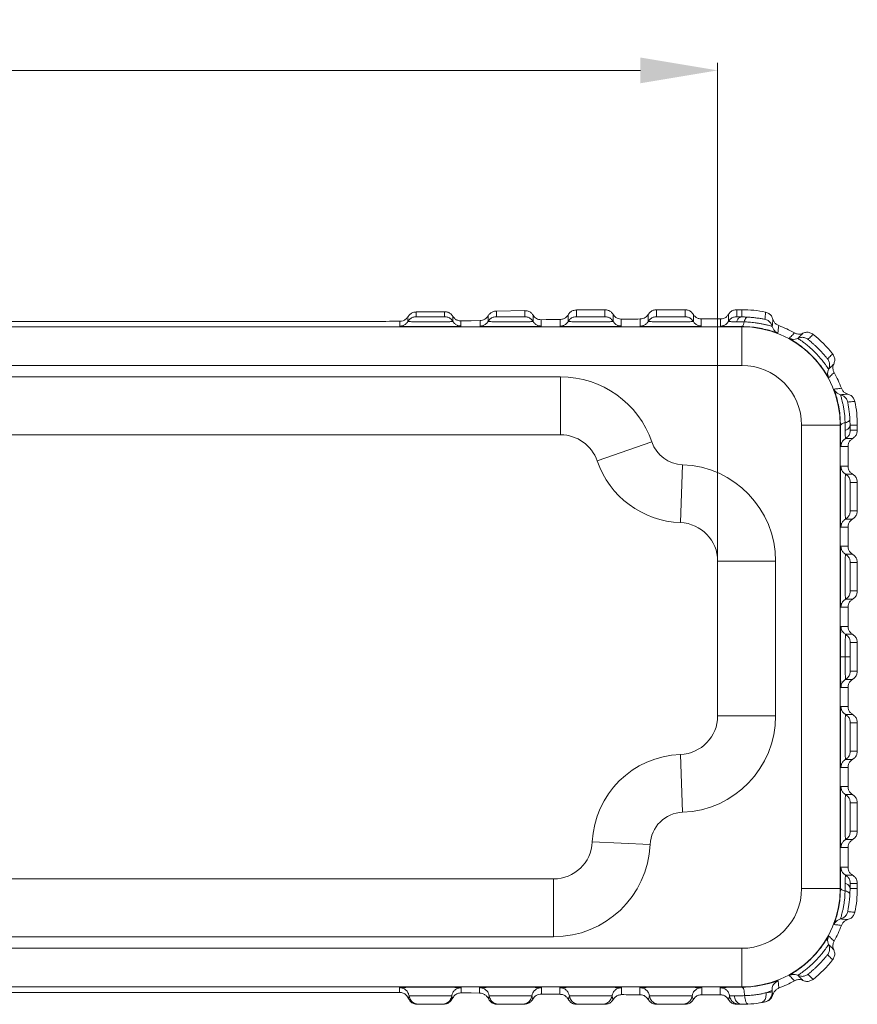
# Model space of a CAD drawing. Units: millimetres. Extents: x -935 to 97, y -148 to 564.
# Drawn here: x -227 to -183, y 366 to 417 of the extents above; entities that cross this region are included whole.
import ezdxf

# ---------------------------------------------------------------- set-up
doc = ezdxf.new("R2010")
doc.units = ezdxf.units.MM
doc.header["$LTSCALE"] = 15
doc.layers.get('0').update_dxf_attribs({"lineweight": 0})
doc.layers.get('Defpoints').update_dxf_attribs({"lineweight": 0})
doc.dimstyles.get("Standard").update_dxf_attribs({"dimtxt": 3.5, "dimasz": 0.18, "dimexe": 0.18, "dimexo": 0.0625, "dimgap": 0.09, "dimtad": 0, "dimdec": 4, "dimzin": 0, "dimdsep": 46, "dimtxsty": 'Standard', "dimcen": 0.09, "dimadec": 0, "dimazin": 0, "dimtp": 0.01, "dimtm": 0.01, "dimtfac": 0.6, "dimtdec": 4, "dimtofl": 0, "dimtmove": 0, "dimatfit": 0, "dimfxl": 1, "dimtolj": 1, "dimtzin": 0, "dimarcsym": 0})

# ---------------------------------------------------------------- blocks, each defined once
blk = doc.blocks.new('*D93')
at = {"color": 3, "ltscale": 20, "transparency": 16777216}
for p, q in [((-290.519, 386.949), (-290.519, 414.774)), ((-190.519, 386.949), (-190.519, 414.774))]:
    blk.add_line(p, q, dxfattribs=at)
at = {"color": 4, "ltscale": 20, "transparency": 16777216}
for p, q in [((-286.519, 414.378), (-250.519, 414.378)), ((-194.519, 414.378), (-230.519, 414.378))]:
    blk.add_line(p, q, dxfattribs=at)
for points in [[(-286.519, 415.044), (-286.519, 413.711), (-290.519, 414.378)], [(-194.519, 415.044), (-194.519, 413.711), (-190.519, 414.378)]]:
    blk.add_solid(points, dxfattribs=at)
at = {"layer": 'Defpoints', "color": 0, "ltscale": 20, "transparency": 16777216}
for p in [(-190.519, 414.378), (-290.519, 384.949), (-190.519, 384.949)]:
    blk.add_point(p, dxfattribs=at)
at = {"color": 6, "ltscale": 20, "transparency": 16777216, "insert": (-240.519, 414.378), "char_height": 4, "attachment_point": 5}
blk.add_mtext('\\A1;100.00', dxfattribs=at)

msp = doc.modelspace()

# ---------------------------------------------------------------- linework, layer by layer
at = {"color": 7, "linetype": 'Continuous'}
for p, q in [((-200.509, 401.932), (-201.981, 401.911)), ((-201.981, 401.911), (-201.981, 401.616)), ((-200.509, 401.616), (-200.509, 401.932)), ((-197.831, 401.966), (-197.831, 401.616)), ((-196.359, 401.616), (-196.359, 401.976)), ((-193.681, 401.981), (-193.681, 401.616)), ((-192.209, 401.981), (-193.681, 401.981)), ((-192.209, 401.616), (-192.209, 401.981)), ((-189.531, 401.981), (-189.531, 401.616)), ((-189.269, 401.981), (-189.531, 401.981)), ((-189.269, 401.981), (-189.269, 401.606)), ((-206.562, 401.617), (-206.562, 401.37)), ((-206.131, 401.865), (-206.131, 401.616)), ((-204.659, 401.616), (-204.659, 401.875)), ((-204.229, 401.37), (-204.229, 401.634)), ((-203.815, 401.403), (-203.815, 401.134)), ((-202.825, 401.416), (-203.289, 401.41)), ((-202.825, 401.134), (-202.825, 401.416)), ((-202.412, 401.658), (-202.412, 401.37)), ((-200.079, 401.37), (-200.079, 401.693)), ((-199.408, 401.466), (-199.665, 401.463)), ((-199.665, 401.463), (-199.665, 401.134)), ((-198.675, 401.134), (-198.675, 401.476)), ((-198.262, 401.716), (-198.262, 401.37)), ((-195.929, 401.37), (-195.929, 401.732)), ((-195.515, 401.497), (-195.515, 401.134)), ((-194.525, 401.134), (-194.525, 401.499)), ((-194.112, 401.735), (-194.112, 401.37)), ((-191.779, 401.37), (-191.779, 401.735)), ((-191.365, 401.499), (-191.365, 401.134)), ((-190.375, 401.499), (-191.365, 401.499)), ((-190.375, 401.135), (-190.375, 401.499)), ((-189.962, 401.735), (-189.962, 401.371)), ((-189.269, 401.097), (-291.769, 401.097)), ((-208.431, 401.377), (-272.608, 401.377)), ((-206.975, 401.134), (-206.975, 401.379)), ((-189.269, 401.108), (-189.269, 399.097)), ((-189.269, 399.097), (-291.769, 399.097)), ((-198.651, 398.499), (-282.388, 398.499)), ((-198.651, 395.499), (-198.651, 398.499)), ((-186.171, 371.999), (-186.171, 395.999)), ((-184.16, 395.999), (-186.171, 395.999)), ((-184.172, 371.999), (-184.172, 395.999)), ((-183.288, 395.999), (-183.662, 395.999)), ((-183.288, 395.737), (-183.288, 395.999)), ((-198.651, 395.499), (-282.388, 395.499)), ((-183.898, 395.307), (-183.533, 395.307)), ((-183.652, 395.737), (-183.288, 395.737)), ((-193.924, 395.129), (-196.76, 394.151)), ((-183.769, 394.893), (-184.134, 394.893)), ((-183.769, 394.893), (-183.769, 393.879)), ((-192.334, 393.95), (-192.445, 390.952)), ((-184.134, 393.879), (-183.769, 393.879)), ((-183.533, 393.466), (-183.898, 393.466)), ((-183.288, 393.035), (-183.652, 393.035)), ((-183.288, 391.563), (-183.288, 393.035)), ((-183.652, 391.563), (-183.288, 391.563)), ((-183.769, 390.719), (-184.134, 390.719)), ((-183.898, 391.132), (-183.533, 391.132)), ((-183.769, 390.719), (-183.769, 389.729)), ((-184.134, 389.729), (-183.769, 389.729)), ((-183.533, 389.316), (-183.898, 389.316)), ((-190.519, 380.944), (-190.519, 388.954)), ((-187.519, 388.954), (-190.519, 388.954)), ((-187.519, 380.944), (-187.519, 388.954)), ((-183.288, 388.885), (-183.652, 388.885)), ((-183.288, 387.413), (-183.288, 388.885)), ((-183.652, 387.413), (-183.288, 387.413)), ((-183.898, 386.982), (-183.533, 386.982)), ((-183.769, 386.569), (-184.134, 386.569)), ((-183.769, 386.569), (-183.769, 385.579)), ((-183.769, 385.579), (-184.133, 385.579)), ((-183.533, 385.166), (-183.897, 385.166)), ((-183.288, 384.735), (-183.651, 384.735)), ((-183.288, 383.263), (-183.288, 384.735)), ((-183.288, 383.263), (-183.651, 383.263)), ((-183.533, 382.832), (-183.897, 382.832)), ((-184.133, 382.419), (-183.769, 382.419)), ((-183.769, 382.419), (-183.769, 381.429)), ((-184.134, 381.429), (-183.769, 381.429)), ((-183.898, 381.016), (-183.533, 381.016)), ((-190.519, 380.944), (-187.519, 380.944)), ((-183.652, 380.585), (-183.288, 380.585)), ((-183.288, 380.585), (-183.288, 379.113)), ((-192.334, 375.948), (-192.445, 378.946)), ((-183.288, 379.113), (-183.652, 379.113)), ((-183.533, 378.682), (-183.898, 378.682)), ((-183.769, 378.269), (-184.134, 378.269)), ((-183.769, 378.269), (-183.769, 377.279)), ((-184.134, 377.279), (-183.769, 377.279)), ((-183.898, 376.866), (-183.533, 376.866)), ((-183.652, 376.435), (-183.288, 376.435)), ((-183.288, 376.435), (-183.288, 374.963)), ((-183.288, 374.963), (-183.652, 374.963)), ((-197.015, 374.41), (-194.018, 374.277)), ((-183.533, 374.532), (-183.898, 374.532)), ((-183.769, 374.119), (-184.134, 374.119)), ((-183.769, 374.119), (-183.769, 373.105)), ((-184.134, 373.105), (-183.769, 373.105)), ((-282.026, 372.499), (-199.013, 372.499)), ((-199.013, 369.499), (-199.013, 372.499)), ((-183.898, 372.692), (-183.533, 372.692)), ((-184.16, 371.999), (-186.171, 371.999)), ((-183.288, 371.999), (-183.662, 371.999)), ((-183.652, 372.261), (-183.288, 372.261)), ((-183.288, 372.261), (-183.288, 371.999)), ((-282.026, 369.499), (-199.013, 369.499)), ((-291.769, 368.901), (-189.269, 368.901)), ((-189.269, 366.89), (-189.269, 368.901)), ((-291.769, 366.901), (-189.269, 366.901)), ((-206.995, 366.619), (-206.995, 366.864)), ((-203.795, 366.864), (-203.795, 366.595)), ((-202.845, 366.582), (-202.845, 366.864)), ((-199.645, 366.864), (-199.645, 366.535)), ((-198.695, 366.522), (-198.695, 366.864)), ((-195.495, 366.864), (-195.495, 366.501)), ((-194.545, 366.499), (-194.545, 366.864)), ((-191.345, 366.864), (-191.345, 366.499)), ((-190.395, 366.499), (-190.395, 366.864)), ((-187.703, 366.712), (-187.697, 366.651)), ((-208.431, 366.621), (-272.608, 366.621)), ((-202.845, 366.582), (-203.289, 366.589)), ((-199.408, 366.532), (-199.645, 366.535)), ((-190.395, 366.499), (-191.345, 366.499)), ((-204.714, 366.001), (-206.073, 366.001)), ((-200.537, 366.001), (-201.944, 366.001)), ((-197.822, 366.001), (-196.363, 366.001)), ((-193.68, 366.001), (-192.21, 366.001)), ((-189.269, 366.001), (-189.53, 366.001))]:
    msp.add_line(p, q, dxfattribs=at)
for centre, radius, start, end in [((-189.269, 395.999), 5.982, 78.133, 90), ((-189.269, 395.999), 5.098, 0, 90), ((-189.269, 395.999), 5.5, 60.3204, 69.6796), ((-189.269, 395.999), 5.982, 38.133, 51.867), ((-189.269, 395.999), 3.098, 0, 90), ((-198.651, 393.499), 5, 19.0217, 90), ((-189.269, 395.999), 5.5, 20.3204, 29.6796), ((-189.269, 395.999), 5.982, 0, 11.867), ((-198.651, 393.499), 2, 19.0217, 90), ((-192.269, 395.699), 1.75, 199.0217, 267.8774), ((-192.269, 395.699), 4.75, 199.0217, 267.8774), ((-192.519, 388.954), 5, 0, 87.8774), ((-192.519, 388.954), 2, 0, 87.8774), ((-192.519, 380.944), 2, 272.1226, 0), ((-192.519, 380.944), 5, 272.1226, 0), ((-192.269, 374.199), 4.75, 92.1226, 177.4527), ((-192.269, 374.199), 1.75, 92.1226, 177.4527), ((-199.013, 374.499), 2, 270, 357.4527), ((-199.013, 374.499), 5, 270, 357.4527), ((-189.269, 371.999), 3.098, 270, 0), ((-189.269, 371.999), 5.098, 270, 0), ((-189.269, 371.999), 5.982, 348.133, 0), ((-189.269, 371.999), 5.5, 330.3204, 339.6796), ((-189.269, 371.999), 5.982, 308.133, 321.867), ((-189.269, 371.999), 5.5, 290.4662, 299.6796), ((-188.195, 366.607), 0.5, 281.2653, 5), ((-189.269, 371.999), 5.998, 270, 281.8308)]:
    msp.add_arc(centre, radius, start, end, dxfattribs=at)
for points in [[(-202.412, 401.658), (-202.306, 401.786), (-202.159, 401.876), (-201.981, 401.911)], [(-200.509, 401.932), (-200.333, 401.903), (-200.185, 401.818), (-200.079, 401.693)], [(-198.262, 401.716), (-198.155, 401.845), (-198.006, 401.933), (-197.831, 401.966)], [(-197.831, 401.966), (-197.353, 401.97), (-196.862, 401.973), (-196.359, 401.976)], [(-196.359, 401.976), (-196.188, 401.947), (-196.039, 401.862), (-195.929, 401.732)], [(-193.681, 401.981), (-193.851, 401.951), (-194, 401.866), (-194.112, 401.735)], [(-192.209, 401.981), (-192.04, 401.951), (-191.89, 401.866), (-191.779, 401.735)], [(-189.531, 401.981), (-189.701, 401.951), (-189.85, 401.866), (-189.962, 401.735)], [(-206.975, 401.379), (-206.813, 401.408), (-206.669, 401.491), (-206.562, 401.617)], [(-206.562, 401.617), (-206.451, 401.747), (-206.302, 401.834), (-206.131, 401.865)], [(-206.131, 401.616), (-206.301, 401.587), (-206.45, 401.501), (-206.562, 401.37)], [(-204.659, 401.875), (-205.136, 401.871), (-205.627, 401.868), (-206.131, 401.865)], [(-206.131, 401.616), (-206.112, 401.613), (-206.084, 401.612), (-206.041, 401.61), (-205.977, 401.608), (-205.887, 401.607), (-205.764, 401.605), (-205.606, 401.604), (-205.425, 401.603), (-205.239, 401.604), (-205.069, 401.605), (-204.932, 401.606), (-204.83, 401.608), (-204.758, 401.61), (-204.71, 401.612), (-204.68, 401.613), (-204.659, 401.616)], [(-204.659, 401.875), (-204.484, 401.845), (-204.335, 401.759), (-204.229, 401.634)], [(-204.659, 401.616), (-204.49, 401.587), (-204.34, 401.501), (-204.229, 401.37)], [(-204.229, 401.634), (-204.124, 401.511), (-203.982, 401.43), (-203.815, 401.403)], [(-203.815, 401.403), (-203.549, 401.406), (-203.289, 401.41)], [(-202.825, 401.416), (-202.697, 401.436), (-202.581, 401.487), (-202.485, 401.563), (-202.412, 401.658)], [(-201.981, 401.616), (-202.151, 401.587), (-202.3, 401.501), (-202.412, 401.37)], [(-201.981, 401.616), (-201.962, 401.613), (-201.934, 401.612), (-201.891, 401.61), (-201.827, 401.608), (-201.737, 401.607), (-201.613, 401.605), (-201.456, 401.604), (-201.274, 401.603), (-201.088, 401.604), (-200.918, 401.605), (-200.781, 401.606), (-200.679, 401.608), (-200.608, 401.61), (-200.56, 401.612), (-200.53, 401.613), (-200.509, 401.616)], [(-200.509, 401.616), (-200.34, 401.587), (-200.19, 401.501), (-200.079, 401.37)], [(-200.079, 401.693), (-200.005, 401.599), (-199.909, 401.526), (-199.793, 401.478), (-199.665, 401.463)], [(-199.408, 401.466), (-199.048, 401.471), (-198.675, 401.476)], [(-198.675, 401.476), (-198.509, 401.508), (-198.366, 401.592), (-198.262, 401.716)], [(-197.831, 401.616), (-198.001, 401.587), (-198.15, 401.501), (-198.262, 401.37)], [(-197.831, 401.616), (-197.812, 401.613), (-197.784, 401.612), (-197.741, 401.61), (-197.677, 401.608), (-197.587, 401.607), (-197.464, 401.605), (-197.306, 401.604), (-197.125, 401.603), (-196.939, 401.604), (-196.769, 401.605), (-196.632, 401.606), (-196.53, 401.608), (-196.458, 401.61), (-196.41, 401.612), (-196.38, 401.613), (-196.359, 401.616)], [(-196.359, 401.616), (-196.19, 401.587), (-196.04, 401.501), (-195.929, 401.37)], [(-195.929, 401.732), (-195.821, 401.607), (-195.678, 401.525), (-195.515, 401.497)], [(-195.515, 401.497), (-195.023, 401.498), (-194.525, 401.499)], [(-194.525, 401.499), (-194.39, 401.519), (-194.265, 401.576)], [(-194.265, 401.576), (-194.18, 401.646), (-194.112, 401.735)], [(-193.681, 401.616), (-193.851, 401.587), (-194, 401.501), (-194.112, 401.37)], [(-193.681, 401.616), (-193.662, 401.613), (-193.634, 401.612), (-193.591, 401.61), (-193.527, 401.608), (-193.437, 401.607), (-193.314, 401.605), (-193.156, 401.604), (-192.975, 401.603), (-192.789, 401.604), (-192.619, 401.605), (-192.482, 401.606), (-192.38, 401.608), (-192.308, 401.61), (-192.26, 401.612), (-192.23, 401.613), (-192.209, 401.616)], [(-192.209, 401.616), (-192.04, 401.587), (-191.89, 401.501), (-191.779, 401.37)], [(-191.365, 401.499), (-191.528, 401.528), (-191.671, 401.609), (-191.779, 401.735)], [(-190.375, 401.499), (-190.213, 401.528), (-190.069, 401.609), (-189.962, 401.735)], [(-189.531, 401.616), (-189.701, 401.587), (-189.85, 401.501), (-189.962, 401.371)], [(-189.269, 401.606), (-189.379, 401.575), (-189.476, 401.487), (-189.548, 401.355)], [(-189.531, 401.616), (-189.511, 401.613), (-189.479, 401.612), (-189.428, 401.61), (-189.358, 401.608), (-189.269, 401.606)], [(-189.269, 401.606), (-189.197, 401.605), (-189.126, 401.603), (-189.057, 401.6), (-188.99, 401.597)], [(-188.99, 401.597), (-189.048, 401.567), (-189.101, 401.48), (-189.145, 401.348)], [(-188.99, 401.597), (-188.916, 401.592), (-188.834, 401.586), (-188.744, 401.579), (-188.645, 401.569), (-188.538, 401.556), (-188.428, 401.542), (-188.317, 401.525), (-188.215, 401.509), (-188.135, 401.495), (-188.087, 401.488), (-188.072, 401.487)], [(-188.072, 401.487), (-188.061, 401.609), (-188.05, 401.732), (-188.039, 401.853)], [(-188.072, 401.487), (-187.901, 401.415), (-187.769, 401.285), (-187.692, 401.116)], [(-188.039, 401.853), (-187.87, 401.783), (-187.736, 401.655), (-187.658, 401.488)], [(-187.692, 401.116), (-187.681, 401.241), (-187.669, 401.365), (-187.658, 401.488)], [(-187.658, 401.488), (-187.597, 401.348), (-187.494, 401.233), (-187.359, 401.157)], [(-208.431, 401.377), (-207.697, 401.378), (-206.975, 401.379)], [(-206.975, 401.134), (-206.813, 401.163), (-206.669, 401.245), (-206.562, 401.37)], [(-206.975, 401.134), (-206.9, 401.126), (-206.677, 401.118), (-206.327, 401.112), (-205.886, 401.108), (-205.397, 401.107), (-204.907, 401.108), (-204.465, 401.112), (-204.115, 401.118), (-203.891, 401.126), (-203.815, 401.134)], [(-206.562, 401.37), (-206.531, 401.366), (-206.487, 401.363), (-206.419, 401.361), (-206.318, 401.358), (-206.175, 401.355), (-205.98, 401.353), (-205.73, 401.351), (-205.442, 401.35), (-205.147, 401.351), (-204.878, 401.352), (-204.66, 401.355), (-204.499, 401.357), (-204.385, 401.36), (-204.309, 401.363), (-204.262, 401.366), (-204.229, 401.37)], [(-203.815, 401.134), (-203.978, 401.163), (-204.121, 401.245), (-204.229, 401.37)], [(-202.825, 401.134), (-202.663, 401.163), (-202.519, 401.245), (-202.412, 401.37)], [(-202.825, 401.134), (-202.75, 401.126), (-202.525, 401.118), (-202.175, 401.112), (-201.734, 401.108), (-201.244, 401.107), (-200.754, 401.108), (-200.313, 401.112), (-199.964, 401.118), (-199.741, 401.126), (-199.665, 401.134)], [(-202.412, 401.37), (-202.381, 401.366), (-202.337, 401.363), (-202.269, 401.361), (-202.168, 401.358), (-202.024, 401.355), (-201.829, 401.353), (-201.579, 401.351), (-201.291, 401.35), (-200.996, 401.351), (-200.727, 401.352), (-200.509, 401.355), (-200.348, 401.357), (-200.235, 401.36), (-200.159, 401.363), (-200.112, 401.366), (-200.079, 401.37)], [(-199.665, 401.134), (-199.828, 401.163), (-199.971, 401.245), (-200.079, 401.37)], [(-198.675, 401.134), (-198.513, 401.163), (-198.369, 401.245), (-198.262, 401.37)], [(-198.675, 401.134), (-198.6, 401.126), (-198.377, 401.118), (-198.027, 401.112), (-197.586, 401.108), (-197.097, 401.107), (-196.607, 401.108), (-196.165, 401.112), (-195.815, 401.118), (-195.591, 401.126), (-195.515, 401.134)], [(-198.262, 401.37), (-198.231, 401.366), (-198.187, 401.363), (-198.119, 401.361), (-198.018, 401.358), (-197.875, 401.355), (-197.68, 401.353), (-197.43, 401.351), (-197.142, 401.35), (-196.847, 401.351), (-196.578, 401.352), (-196.36, 401.355), (-196.199, 401.357), (-196.085, 401.36), (-196.009, 401.363), (-195.962, 401.366), (-195.929, 401.37)], [(-195.515, 401.134), (-195.678, 401.163), (-195.821, 401.245), (-195.929, 401.37)], [(-194.525, 401.134), (-194.363, 401.163), (-194.219, 401.245), (-194.112, 401.37)], [(-194.525, 401.134), (-194.45, 401.126), (-194.227, 401.118), (-193.877, 401.112), (-193.436, 401.108), (-192.947, 401.107), (-192.457, 401.108), (-192.015, 401.112), (-191.665, 401.118), (-191.441, 401.126), (-191.365, 401.134)], [(-194.112, 401.37), (-194.081, 401.366), (-194.037, 401.363), (-193.969, 401.361), (-193.868, 401.358), (-193.725, 401.355), (-193.53, 401.353), (-193.28, 401.351), (-192.992, 401.35), (-192.697, 401.351), (-192.428, 401.352), (-192.21, 401.355), (-192.049, 401.357), (-191.935, 401.36), (-191.859, 401.363), (-191.812, 401.366), (-191.779, 401.37)], [(-191.365, 401.134), (-191.528, 401.163), (-191.671, 401.245), (-191.779, 401.37)], [(-190.375, 401.135), (-190.212, 401.163), (-190.069, 401.245), (-189.962, 401.371)], [(-190.375, 401.135), (-190.298, 401.126), (-190.07, 401.118), (-189.713, 401.112), (-189.269, 401.108)], [(-189.962, 401.371), (-189.93, 401.366), (-189.88, 401.363), (-189.8, 401.36), (-189.688, 401.357), (-189.548, 401.355)], [(-189.548, 401.355), (-189.444, 401.353), (-189.342, 401.352), (-189.242, 401.35), (-189.145, 401.348)], [(-189.269, 401.108), (-189.22, 401.139), (-189.177, 401.222), (-189.145, 401.348)], [(-189.269, 401.108), (-188.851, 401.09), (-188.423, 401.037), (-188.023, 400.957), (-187.692, 400.869), (-187.475, 400.801), (-187.401, 400.782)], [(-189.145, 401.348), (-189.023, 401.344), (-188.887, 401.336), (-188.737, 401.323), (-188.574, 401.304), (-188.403, 401.278), (-188.229, 401.246), (-188.059, 401.209), (-187.905, 401.171), (-187.786, 401.138), (-187.714, 401.119), (-187.692, 401.116)], [(-187.401, 400.782), (-187.533, 400.86), (-187.633, 400.976), (-187.692, 401.116)], [(-187.401, 400.782), (-187.387, 400.907), (-187.373, 401.031), (-187.359, 401.157)], [(-186.546, 400.778), (-186.633, 400.687), (-186.72, 400.596), (-186.807, 400.505)], [(-186.807, 400.505), (-186.744, 400.46), (-186.555, 400.339), (-186.278, 400.145), (-185.967, 399.897), (-185.658, 399.611), (-185.372, 399.302), (-185.123, 398.991), (-184.93, 398.714), (-184.808, 398.525), (-184.763, 398.462)], [(-186.807, 400.505), (-186.662, 400.454), (-186.509, 400.451), (-186.363, 400.496)], [(-186.546, 400.778), (-186.401, 400.724), (-186.247, 400.718), (-186.101, 400.762)], [(-186.363, 400.496), (-186.275, 400.585), (-186.188, 400.674), (-186.101, 400.762)], [(-186.363, 400.496), (-186.185, 400.547), (-186, 400.528), (-185.835, 400.444)], [(-184.772, 398.905), (-184.783, 398.916), (-184.813, 398.959), (-184.871, 399.042), (-184.965, 399.173), (-185.108, 399.36), (-185.306, 399.594), (-185.54, 399.836), (-185.759, 400.036), (-185.949, 400.193), (-186.116, 400.319), (-186.252, 400.415), (-186.339, 400.476), (-186.363, 400.496)], [(-186.101, 400.762), (-185.923, 400.81), (-185.739, 400.79), (-185.576, 400.704)], [(-185.835, 400.444), (-185.748, 400.531), (-185.662, 400.618), (-185.576, 400.704)], [(-184.824, 399.433), (-184.832, 399.44), (-184.855, 399.466), (-184.899, 399.516), (-184.968, 399.597), (-185.068, 399.71), (-185.197, 399.85), (-185.339, 399.994), (-185.469, 400.119), (-185.583, 400.223), (-185.685, 400.312), (-185.768, 400.384), (-185.821, 400.429), (-185.835, 400.444)], [(-184.564, 399.693), (-184.651, 399.607), (-184.737, 399.52), (-184.824, 399.433)], [(-184.772, 398.905), (-184.722, 399.084), (-184.74, 399.268), (-184.824, 399.433)], [(-184.564, 399.693), (-184.479, 399.529), (-184.459, 399.345), (-184.507, 399.168)], [(-184.763, 398.462), (-184.814, 398.606), (-184.817, 398.759), (-184.772, 398.905)], [(-184.507, 399.168), (-184.595, 399.081), (-184.683, 398.993), (-184.772, 398.905)], [(-184.507, 399.168), (-184.55, 399.021), (-184.545, 398.868), (-184.491, 398.722)], [(-184.763, 398.462), (-184.673, 398.548), (-184.582, 398.635), (-184.491, 398.722)], [(-184.112, 397.909), (-184.237, 397.895), (-184.362, 397.882), (-184.486, 397.868)], [(-184.486, 397.868), (-184.467, 397.794), (-184.4, 397.578), (-184.311, 397.247), (-184.231, 396.847), (-184.179, 396.418), (-184.16, 395.999)], [(-184.486, 397.868), (-184.409, 397.736), (-184.293, 397.636), (-184.152, 397.576)], [(-184.112, 397.909), (-184.035, 397.774), (-183.921, 397.672), (-183.781, 397.611)], [(-183.781, 397.611), (-183.904, 397.599), (-184.028, 397.588), (-184.152, 397.576)], [(-184.152, 397.576), (-184.147, 397.546), (-184.135, 397.499), (-184.114, 397.423), (-184.085, 397.311), (-184.048, 397.16), (-184.009, 396.969), (-183.975, 396.768), (-183.95, 396.579), (-183.934, 396.408), (-183.925, 396.257), (-183.921, 396.124)], [(-183.782, 397.197), (-183.854, 397.367), (-183.983, 397.5), (-184.152, 397.576)], [(-183.781, 397.611), (-183.613, 397.533), (-183.485, 397.399), (-183.415, 397.229)], [(-183.415, 397.229), (-183.537, 397.218), (-183.659, 397.208), (-183.782, 397.197)], [(-183.782, 397.197), (-183.78, 397.177), (-183.775, 397.145), (-183.767, 397.094), (-183.754, 397.019), (-183.738, 396.919), (-183.721, 396.795), (-183.705, 396.669), (-183.693, 396.553), (-183.683, 396.45), (-183.677, 396.359), (-183.672, 396.279)], [(-184.16, 395.999), (-184.094, 396.071), (-183.921, 396.124)], [(-184.16, 395.999), (-184.157, 395.556), (-184.15, 395.2), (-184.143, 394.971), (-184.134, 394.893)], [(-183.672, 396.279), (-183.702, 396.221), (-183.788, 396.167), (-183.921, 396.124)], [(-183.921, 396.124), (-183.919, 396.028), (-183.917, 395.928), (-183.915, 395.825), (-183.914, 395.72)], [(-183.662, 395.999), (-183.694, 395.889), (-183.781, 395.792), (-183.914, 395.72)], [(-183.672, 396.279), (-183.668, 396.212), (-183.666, 396.143), (-183.663, 396.072), (-183.662, 395.999)], [(-183.662, 395.999), (-183.661, 395.915), (-183.659, 395.846), (-183.657, 395.794), (-183.655, 395.76), (-183.652, 395.737)], [(-184.134, 394.893), (-184.106, 395.056), (-184.024, 395.199), (-183.898, 395.307)], [(-183.914, 395.72), (-183.911, 395.588), (-183.909, 395.478), (-183.906, 395.396), (-183.903, 395.343), (-183.898, 395.307)], [(-183.652, 395.737), (-183.682, 395.568), (-183.767, 395.418), (-183.898, 395.307)], [(-183.769, 394.893), (-183.741, 395.056), (-183.659, 395.199), (-183.533, 395.307)], [(-183.288, 395.737), (-183.317, 395.568), (-183.402, 395.418), (-183.533, 395.307)], [(-184.134, 393.879), (-184.143, 393.804), (-184.15, 393.58), (-184.156, 393.231), (-184.16, 392.79), (-184.162, 392.3), (-184.16, 391.811), (-184.156, 391.369), (-184.15, 391.019), (-184.143, 390.795), (-184.134, 390.719)], [(-184.134, 393.879), (-184.106, 393.716), (-184.024, 393.573), (-183.898, 393.466)], [(-183.769, 393.879), (-183.741, 393.716), (-183.659, 393.573), (-183.533, 393.466)], [(-183.898, 393.466), (-183.903, 393.435), (-183.905, 393.391), (-183.908, 393.323), (-183.911, 393.222), (-183.913, 393.079), (-183.916, 392.884), (-183.918, 392.634), (-183.918, 392.346), (-183.918, 392.051), (-183.916, 391.782), (-183.914, 391.564), (-183.911, 391.402), (-183.908, 391.289), (-183.906, 391.213), (-183.903, 391.166), (-183.898, 391.133)], [(-183.652, 393.035), (-183.682, 393.205), (-183.767, 393.354), (-183.898, 393.466)], [(-183.288, 393.035), (-183.317, 393.205), (-183.402, 393.354), (-183.533, 393.466)], [(-183.652, 393.035), (-183.655, 393.015), (-183.657, 392.988), (-183.658, 392.945), (-183.66, 392.881), (-183.662, 392.791), (-183.663, 392.668), (-183.665, 392.51), (-183.665, 392.329), (-183.665, 392.143), (-183.664, 391.973), (-183.662, 391.835), (-183.661, 391.734), (-183.659, 391.662), (-183.657, 391.614), (-183.655, 391.584), (-183.652, 391.563)], [(-183.652, 391.563), (-183.682, 391.394), (-183.767, 391.244), (-183.898, 391.132)], [(-183.288, 391.563), (-183.317, 391.394), (-183.402, 391.244), (-183.533, 391.132)], [(-184.134, 390.719), (-184.106, 390.882), (-184.024, 391.025), (-183.898, 391.132)], [(-183.769, 390.719), (-183.741, 390.882), (-183.659, 391.025), (-183.533, 391.132)], [(-184.134, 389.729), (-184.143, 389.654), (-184.15, 389.43), (-184.156, 389.081), (-184.16, 388.64), (-184.162, 388.15), (-184.16, 387.661), (-184.156, 387.219), (-184.15, 386.869), (-184.143, 386.645), (-184.134, 386.569)], [(-184.134, 389.729), (-184.106, 389.566), (-184.024, 389.423), (-183.898, 389.316)], [(-183.769, 389.729), (-183.741, 389.566), (-183.659, 389.423), (-183.533, 389.316)], [(-183.898, 389.316), (-183.903, 389.285), (-183.905, 389.241), (-183.908, 389.173), (-183.911, 389.072), (-183.913, 388.929), (-183.916, 388.734), (-183.918, 388.484), (-183.918, 388.196), (-183.918, 387.901), (-183.916, 387.632), (-183.914, 387.414), (-183.911, 387.252), (-183.908, 387.139), (-183.906, 387.063), (-183.903, 387.016), (-183.898, 386.983)], [(-183.652, 388.885), (-183.682, 389.055), (-183.767, 389.204), (-183.898, 389.316)], [(-183.288, 388.885), (-183.317, 389.055), (-183.402, 389.204), (-183.533, 389.316)], [(-183.652, 388.885), (-183.655, 388.865), (-183.657, 388.838), (-183.658, 388.795), (-183.66, 388.731), (-183.662, 388.641), (-183.663, 388.518), (-183.665, 388.36), (-183.665, 388.179), (-183.665, 387.993), (-183.664, 387.823), (-183.662, 387.685), (-183.661, 387.584), (-183.659, 387.512), (-183.657, 387.464), (-183.655, 387.434), (-183.652, 387.413)], [(-183.652, 387.413), (-183.682, 387.244), (-183.767, 387.094), (-183.898, 386.982)], [(-183.288, 387.413), (-183.317, 387.244), (-183.402, 387.094), (-183.533, 386.982)], [(-184.134, 386.569), (-184.106, 386.732), (-184.024, 386.875), (-183.898, 386.982)], [(-183.769, 386.569), (-183.741, 386.732), (-183.659, 386.875), (-183.533, 386.982)], [(-184.162, 383.999), (-184.16, 384.49), (-184.156, 384.933), (-184.149, 385.282), (-184.141, 385.504), (-184.133, 385.579)], [(-183.897, 385.166), (-184.022, 385.273), (-184.104, 385.416), (-184.133, 385.579)], [(-183.533, 385.166), (-183.659, 385.273), (-183.741, 385.416), (-183.769, 385.579)], [(-183.897, 385.166), (-183.901, 385.143), (-183.905, 385.063), (-183.91, 384.919), (-183.913, 384.718), (-183.916, 384.479), (-183.918, 384.23), (-183.919, 383.999)], [(-183.651, 384.735), (-183.68, 384.905), (-183.766, 385.054), (-183.897, 385.166)], [(-183.288, 384.735), (-183.317, 384.905), (-183.402, 385.054), (-183.533, 385.166)], [(-183.651, 384.735), (-183.653, 384.721), (-183.656, 384.672), (-183.659, 384.583), (-183.662, 384.459), (-183.663, 384.309), (-183.665, 384.15), (-183.665, 383.999)], [(-184.162, 383.999), (-184.16, 383.508), (-184.156, 383.065), (-184.149, 382.717), (-184.141, 382.494), (-184.133, 382.419)], [(-184.162, 383.999), (-184.129, 383.999), (-184.045, 383.999), (-183.919, 383.999)], [(-183.897, 382.832), (-183.901, 382.856), (-183.905, 382.936), (-183.91, 383.08), (-183.913, 383.281), (-183.916, 383.519), (-183.918, 383.768), (-183.919, 383.999)], [(-183.919, 383.999), (-183.786, 383.999), (-183.698, 383.999), (-183.665, 383.999)], [(-183.651, 383.263), (-183.653, 383.277), (-183.656, 383.326), (-183.659, 383.415), (-183.662, 383.54), (-183.663, 383.689), (-183.665, 383.848), (-183.665, 383.999)], [(-183.651, 383.263), (-183.68, 383.094), (-183.766, 382.944), (-183.897, 382.832)], [(-183.288, 383.263), (-183.317, 383.094), (-183.402, 382.944), (-183.533, 382.832)], [(-183.897, 382.832), (-184.022, 382.725), (-184.104, 382.582), (-184.133, 382.419)], [(-183.533, 382.832), (-183.659, 382.725), (-183.741, 382.582), (-183.769, 382.419)], [(-184.134, 378.269), (-184.143, 378.344), (-184.15, 378.568), (-184.156, 378.917), (-184.16, 379.358), (-184.162, 379.848), (-184.16, 380.337), (-184.156, 380.779), (-184.15, 381.129), (-184.143, 381.353), (-184.134, 381.429)], [(-184.134, 381.429), (-184.106, 381.266), (-184.024, 381.123), (-183.898, 381.016)], [(-183.898, 378.682), (-183.903, 378.714), (-183.905, 378.757), (-183.908, 378.825), (-183.911, 378.926), (-183.913, 379.07), (-183.916, 379.265), (-183.918, 379.514), (-183.918, 379.802), (-183.918, 380.097), (-183.916, 380.366), (-183.914, 380.584), (-183.911, 380.746), (-183.908, 380.859), (-183.906, 380.935), (-183.903, 380.983), (-183.898, 381.016)], [(-183.652, 380.585), (-183.682, 380.755), (-183.767, 380.904), (-183.898, 381.016)], [(-183.769, 381.429), (-183.741, 381.266), (-183.659, 381.123), (-183.533, 381.016)], [(-183.288, 380.585), (-183.317, 380.755), (-183.402, 380.904), (-183.533, 381.016)], [(-183.652, 379.113), (-183.655, 379.133), (-183.657, 379.16), (-183.658, 379.203), (-183.66, 379.267), (-183.662, 379.357), (-183.663, 379.481), (-183.665, 379.638), (-183.665, 379.819), (-183.665, 380.006), (-183.664, 380.175), (-183.662, 380.313), (-183.661, 380.415), (-183.659, 380.486), (-183.657, 380.534), (-183.655, 380.564), (-183.652, 380.585)], [(-183.652, 379.113), (-183.682, 378.944), (-183.767, 378.794), (-183.898, 378.682)], [(-183.288, 379.113), (-183.317, 378.944), (-183.402, 378.794), (-183.533, 378.682)], [(-184.134, 378.269), (-184.106, 378.432), (-184.024, 378.575), (-183.898, 378.682)], [(-183.769, 378.269), (-183.741, 378.432), (-183.659, 378.575), (-183.533, 378.682)], [(-184.134, 374.119), (-184.143, 374.194), (-184.15, 374.418), (-184.156, 374.767), (-184.16, 375.208), (-184.162, 375.698), (-184.16, 376.187), (-184.156, 376.629), (-184.15, 376.979), (-184.143, 377.203), (-184.134, 377.279)], [(-184.134, 377.279), (-184.106, 377.116), (-184.024, 376.973), (-183.898, 376.866)], [(-183.769, 377.279), (-183.741, 377.116), (-183.659, 376.973), (-183.533, 376.866)], [(-183.898, 374.532), (-183.903, 374.564), (-183.905, 374.607), (-183.908, 374.675), (-183.911, 374.776), (-183.913, 374.92), (-183.916, 375.115), (-183.918, 375.364), (-183.918, 375.652), (-183.918, 375.947), (-183.916, 376.216), (-183.914, 376.434), (-183.911, 376.596), (-183.908, 376.709), (-183.906, 376.785), (-183.903, 376.833), (-183.898, 376.866)], [(-183.652, 376.435), (-183.682, 376.605), (-183.767, 376.754), (-183.898, 376.866)], [(-183.652, 374.963), (-183.655, 374.983), (-183.657, 375.01), (-183.658, 375.053), (-183.66, 375.117), (-183.662, 375.207), (-183.663, 375.331), (-183.665, 375.488), (-183.665, 375.669), (-183.665, 375.856), (-183.664, 376.025), (-183.662, 376.163), (-183.661, 376.265), (-183.659, 376.336), (-183.657, 376.384), (-183.655, 376.414), (-183.652, 376.435)], [(-183.288, 376.435), (-183.317, 376.605), (-183.402, 376.754), (-183.533, 376.866)], [(-183.652, 374.963), (-183.682, 374.794), (-183.767, 374.644), (-183.898, 374.532)], [(-183.288, 374.963), (-183.317, 374.794), (-183.402, 374.644), (-183.533, 374.532)], [(-184.134, 374.119), (-184.106, 374.282), (-184.024, 374.425), (-183.898, 374.532)], [(-183.769, 374.119), (-183.741, 374.282), (-183.659, 374.425), (-183.533, 374.532)], [(-184.16, 371.999), (-184.157, 372.442), (-184.15, 372.799), (-184.143, 373.027), (-184.134, 373.105)], [(-184.134, 373.105), (-184.106, 372.942), (-184.024, 372.799), (-183.898, 372.692)], [(-183.769, 373.105), (-183.741, 372.942), (-183.659, 372.799), (-183.533, 372.692)], [(-183.914, 372.278), (-183.911, 372.411), (-183.909, 372.52), (-183.906, 372.602), (-183.903, 372.656), (-183.898, 372.692)], [(-183.652, 372.261), (-183.682, 372.43), (-183.767, 372.58), (-183.898, 372.692)], [(-183.288, 372.261), (-183.317, 372.43), (-183.402, 372.58), (-183.533, 372.692)], [(-184.486, 370.13), (-184.467, 370.204), (-184.4, 370.42), (-184.311, 370.751), (-184.231, 371.151), (-184.179, 371.58), (-184.16, 371.999)], [(-184.16, 371.999), (-184.094, 371.928), (-183.921, 371.874)], [(-184.152, 370.422), (-184.147, 370.452), (-184.135, 370.499), (-184.114, 370.575), (-184.085, 370.687), (-184.048, 370.838), (-184.009, 371.029), (-183.975, 371.23), (-183.95, 371.42), (-183.934, 371.59), (-183.925, 371.742), (-183.921, 371.874)], [(-183.921, 371.874), (-183.919, 371.97), (-183.917, 372.07), (-183.915, 372.173), (-183.914, 372.278)], [(-183.672, 371.719), (-183.702, 371.777), (-183.788, 371.831), (-183.921, 371.874)], [(-183.662, 371.999), (-183.694, 372.109), (-183.781, 372.206), (-183.914, 372.278)], [(-183.672, 371.719), (-183.668, 371.786), (-183.666, 371.855), (-183.663, 371.926), (-183.662, 371.999)], [(-183.662, 371.999), (-183.661, 372.083), (-183.659, 372.152), (-183.657, 372.204), (-183.655, 372.238), (-183.652, 372.261)], [(-183.782, 370.801), (-183.78, 370.822), (-183.775, 370.853), (-183.767, 370.904), (-183.754, 370.979), (-183.738, 371.079), (-183.721, 371.203), (-183.705, 371.329), (-183.693, 371.445), (-183.683, 371.548), (-183.677, 371.639), (-183.672, 371.719)], [(-183.782, 370.801), (-183.854, 370.631), (-183.983, 370.498), (-184.152, 370.422)], [(-183.415, 370.769), (-183.537, 370.78), (-183.659, 370.791), (-183.782, 370.801)], [(-184.486, 370.13), (-184.409, 370.262), (-184.293, 370.363), (-184.152, 370.422)], [(-183.781, 370.387), (-183.904, 370.399), (-184.028, 370.41), (-184.152, 370.422)], [(-184.112, 370.089), (-184.035, 370.224), (-183.921, 370.326), (-183.781, 370.387)], [(-183.781, 370.387), (-183.613, 370.466), (-183.485, 370.599), (-183.415, 370.769)], [(-184.112, 370.089), (-184.237, 370.103), (-184.362, 370.116), (-184.486, 370.13)], [(-186.807, 367.493), (-186.744, 367.538), (-186.555, 367.66), (-186.278, 367.853), (-185.967, 368.101), (-185.658, 368.387), (-185.372, 368.696), (-185.123, 369.008), (-184.93, 369.284), (-184.808, 369.474), (-184.763, 369.536)], [(-184.763, 369.536), (-184.814, 369.392), (-184.817, 369.239), (-184.772, 369.093)], [(-184.763, 369.536), (-184.673, 369.45), (-184.582, 369.363), (-184.491, 369.276)], [(-184.507, 368.83), (-184.55, 368.977), (-184.545, 369.131), (-184.491, 369.276)], [(-184.772, 369.093), (-184.783, 369.082), (-184.813, 369.039), (-184.871, 368.957), (-184.965, 368.825), (-185.108, 368.639), (-185.306, 368.405), (-185.54, 368.162), (-185.759, 367.962), (-185.949, 367.805), (-186.116, 367.679), (-186.252, 367.583), (-186.339, 367.522), (-186.363, 367.502)], [(-184.772, 369.093), (-184.722, 368.915), (-184.74, 368.73), (-184.824, 368.565)], [(-184.507, 368.83), (-184.595, 368.918), (-184.683, 369.005), (-184.772, 369.093)], [(-184.564, 368.305), (-184.479, 368.469), (-184.459, 368.653), (-184.507, 368.83)], [(-184.824, 368.565), (-184.832, 368.558), (-184.855, 368.532), (-184.899, 368.482), (-184.968, 368.401), (-185.068, 368.288), (-185.197, 368.148), (-185.339, 368.004), (-185.469, 367.879), (-185.583, 367.775), (-185.685, 367.686), (-185.768, 367.615), (-185.821, 367.569), (-185.835, 367.554)], [(-184.564, 368.305), (-184.651, 368.392), (-184.737, 368.478), (-184.824, 368.565)], [(-189.269, 366.89), (-188.9, 366.905), (-188.529, 366.945), (-188.174, 367.007), (-187.86, 367.083), (-187.608, 367.156), (-187.445, 367.207), (-187.388, 367.221)], [(-187.388, 367.221), (-187.564, 367.103), (-187.676, 366.923), (-187.703, 366.712)], [(-187.388, 367.221), (-187.374, 367.095), (-187.36, 366.97), (-187.346, 366.846)], [(-186.807, 367.493), (-186.662, 367.544), (-186.509, 367.547), (-186.363, 367.502)], [(-186.546, 367.221), (-186.633, 367.312), (-186.72, 367.402), (-186.807, 367.493)], [(-186.546, 367.221), (-186.401, 367.275), (-186.247, 367.28), (-186.101, 367.236)], [(-186.363, 367.502), (-186.185, 367.452), (-186, 367.47), (-185.835, 367.554)], [(-186.363, 367.502), (-186.275, 367.413), (-186.188, 367.324), (-186.101, 367.236)], [(-186.101, 367.236), (-185.923, 367.189), (-185.739, 367.209), (-185.576, 367.294)], [(-185.835, 367.554), (-185.748, 367.467), (-185.662, 367.38), (-185.576, 367.294)], [(-206.995, 366.864), (-206.929, 366.872), (-206.738, 366.879), (-206.44, 366.885), (-206.058, 366.889), (-205.622, 366.891), (-205.168, 366.891), (-204.733, 366.889), (-204.351, 366.885), (-204.053, 366.879), (-203.861, 366.872), (-203.795, 366.864)], [(-206.995, 366.864), (-206.82, 366.832), (-206.667, 366.741), (-206.556, 366.602), (-206.5, 366.433)], [(-203.795, 366.864), (-203.971, 366.832), (-204.124, 366.741), (-204.235, 366.602), (-204.291, 366.433)], [(-202.845, 366.864), (-202.779, 366.872), (-202.588, 366.879), (-202.29, 366.885), (-201.908, 366.889), (-201.472, 366.891), (-201.018, 366.891), (-200.583, 366.889), (-200.201, 366.885), (-199.903, 366.879), (-199.711, 366.872), (-199.645, 366.864)], [(-202.845, 366.864), (-202.67, 366.832), (-202.517, 366.741), (-202.406, 366.602), (-202.35, 366.433)], [(-199.645, 366.864), (-199.821, 366.832), (-199.974, 366.741), (-200.085, 366.602), (-200.141, 366.433)], [(-198.695, 366.864), (-198.629, 366.872), (-198.438, 366.879), (-198.14, 366.885), (-197.758, 366.889), (-197.322, 366.891), (-196.868, 366.891), (-196.433, 366.889), (-196.051, 366.885), (-195.753, 366.879), (-195.561, 366.872), (-195.495, 366.864)], [(-198.695, 366.864), (-198.52, 366.832), (-198.367, 366.741), (-198.256, 366.602), (-198.2, 366.433)], [(-195.495, 366.864), (-195.671, 366.832), (-195.824, 366.741), (-195.935, 366.602), (-195.991, 366.433)], [(-194.545, 366.864), (-194.479, 366.872), (-194.288, 366.879), (-193.99, 366.885), (-193.608, 366.889), (-193.172, 366.891), (-192.718, 366.891), (-192.283, 366.889), (-191.901, 366.885), (-191.603, 366.879), (-191.411, 366.872), (-191.345, 366.864)], [(-194.545, 366.864), (-194.37, 366.832), (-194.217, 366.741), (-194.106, 366.602), (-194.05, 366.433)], [(-191.345, 366.864), (-191.521, 366.832), (-191.674, 366.741), (-191.785, 366.602), (-191.841, 366.433)], [(-190.395, 366.864), (-190.345, 366.871), (-190.196, 366.877), (-189.955, 366.883), (-189.638, 366.887), (-189.269, 366.89)], [(-190.395, 366.864), (-190.22, 366.832), (-190.067, 366.741), (-189.956, 366.602), (-189.9, 366.432)], [(-189.269, 366.89), (-189.217, 366.856), (-189.171, 366.762), (-189.138, 366.621), (-189.121, 366.45)], [(-188.013, 366.598), (-187.847, 366.663), (-187.74, 366.705), (-187.703, 366.712), (-187.703, 366.711)], [(-187.594, 366.646), (-187.486, 366.767)], [(-187.486, 366.767), (-187.346, 366.846)], [(-206.995, 366.619), (-207.708, 366.621), (-208.431, 366.621)], [(-206.995, 366.619), (-206.804, 366.58), (-206.642, 366.472), (-206.534, 366.309)], [(-206.5, 366.433), (-206.508, 366.389), (-206.519, 366.348), (-206.534, 366.309)], [(-206.534, 366.309), (-206.427, 366.149), (-206.264, 366.04), (-206.073, 366.001)], [(-204.291, 366.433), (-204.318, 366.436), (-204.412, 366.439), (-204.592, 366.442), (-204.867, 366.445), (-205.222, 366.446), (-205.604, 366.446), (-205.949, 366.445), (-206.213, 366.442), (-206.384, 366.439), (-206.474, 366.435), (-206.5, 366.433)], [(-206.5, 366.433), (-206.413, 366.213), (-206.235, 366.057), (-206.005, 366.001)], [(-204.291, 366.433), (-204.378, 366.213), (-204.556, 366.057), (-204.786, 366.001)], [(-204.357, 366.149), (-204.253, 366.301)], [(-204.253, 366.301), (-204.269, 366.342), (-204.282, 366.386), (-204.291, 366.433)], [(-204.253, 366.301), (-204.147, 366.455)], [(-204.147, 366.455), (-203.989, 366.559), (-203.795, 366.595)], [(-203.289, 366.589), (-203.539, 366.592), (-203.795, 366.595)], [(-202.845, 366.582), (-202.7, 366.558), (-202.57, 366.496), (-202.467, 366.404), (-202.393, 366.288)], [(-202.35, 366.433), (-202.359, 366.387), (-202.372, 366.339), (-202.393, 366.288)], [(-202.393, 366.288), (-202.289, 366.142), (-202.134, 366.039), (-201.944, 366.001)], [(-200.141, 366.433), (-200.168, 366.436), (-200.262, 366.439), (-200.442, 366.442), (-200.717, 366.445), (-201.072, 366.446), (-201.454, 366.446), (-201.799, 366.445), (-202.063, 366.442), (-202.234, 366.439), (-202.324, 366.435), (-202.35, 366.433)], [(-202.35, 366.433), (-202.263, 366.213), (-202.085, 366.057), (-201.855, 366.001)], [(-200.141, 366.433), (-200.228, 366.213), (-200.406, 366.057), (-200.636, 366.001)], [(-200.196, 366.133), (-200.089, 366.271)], [(-200.089, 366.271), (-200.106, 366.307), (-200.12, 366.346), (-200.132, 366.387), (-200.141, 366.433)], [(-200.089, 366.271), (-200.014, 366.378)], [(-200.014, 366.378), (-199.912, 366.462), (-199.786, 366.517), (-199.645, 366.535)], [(-198.695, 366.522), (-199.058, 366.527), (-199.408, 366.532)], [(-198.695, 366.522), (-198.517, 366.488), (-198.366, 366.395), (-198.258, 366.259)], [(-198.258, 366.259), (-198.235, 366.306), (-198.219, 366.35), (-198.207, 366.392), (-198.2, 366.433)], [(-198.258, 366.259), (-198.152, 366.127), (-198, 366.034), (-197.822, 366.001)], [(-198.2, 366.433), (-198.182, 366.435), (-198.122, 366.438), (-198.007, 366.44), (-197.825, 366.443), (-197.57, 366.445), (-197.254, 366.446), (-196.926, 366.446), (-196.635, 366.445), (-196.402, 366.443), (-196.231, 366.441), (-196.114, 366.439), (-196.041, 366.437), (-196.003, 366.435), (-195.991, 366.433)], [(-197.705, 366.001), (-197.935, 366.057), (-198.113, 366.213), (-198.2, 366.433)], [(-196.486, 366.001), (-196.256, 366.057), (-196.078, 366.213), (-195.991, 366.433)], [(-196.363, 366.001), (-196.192, 366.031), (-196.039, 366.119), (-195.929, 366.252)], [(-195.991, 366.433), (-195.983, 366.391), (-195.971, 366.347), (-195.953, 366.3), (-195.929, 366.252)], [(-195.929, 366.252), (-195.817, 366.385), (-195.666, 366.471), (-195.495, 366.501)], [(-194.545, 366.499), (-195.023, 366.5), (-195.495, 366.501)], [(-194.545, 366.499), (-194.399, 366.477), (-194.265, 366.413)], [(-194.265, 366.413), (-194.18, 366.34), (-194.113, 366.25)], [(-194.113, 366.25), (-194.088, 366.299)], [(-194.113, 366.25), (-194.001, 366.117), (-193.849, 366.03), (-193.68, 366.001)], [(-194.088, 366.299), (-194.07, 366.346), (-194.058, 366.391), (-194.05, 366.433)], [(-194.05, 366.433), (-194.032, 366.435), (-193.972, 366.438), (-193.857, 366.44), (-193.675, 366.443), (-193.42, 366.445), (-193.104, 366.446), (-192.776, 366.446), (-192.485, 366.445), (-192.252, 366.443), (-192.081, 366.441), (-191.964, 366.439), (-191.891, 366.437), (-191.853, 366.435), (-191.841, 366.433)], [(-193.555, 366.001), (-193.785, 366.057), (-193.963, 366.213), (-194.05, 366.433)], [(-192.336, 366.001), (-192.106, 366.057), (-191.928, 366.213), (-191.841, 366.433)], [(-192.21, 366.001), (-192.042, 366.03), (-191.89, 366.117), (-191.778, 366.25)], [(-191.841, 366.433), (-191.833, 366.391), (-191.821, 366.346), (-191.803, 366.299), (-191.778, 366.25)], [(-191.778, 366.25), (-191.665, 366.383), (-191.515, 366.469), (-191.345, 366.499)], [(-190.395, 366.499), (-190.225, 366.469), (-190.075, 366.383), (-189.963, 366.25)], [(-189.9, 366.432), (-189.908, 366.389), (-189.919, 366.35), (-189.932, 366.313), (-189.947, 366.28), (-189.963, 366.25)], [(-189.963, 366.25), (-189.851, 366.118), (-189.7, 366.031), (-189.53, 366.001)], [(-189.657, 366.441), (-189.748, 366.44), (-189.818, 366.438), (-189.866, 366.436), (-189.9, 366.432)], [(-189.9, 366.432), (-189.813, 366.212), (-189.635, 366.057), (-189.405, 366.001)], [(-189.121, 366.45), (-189.26, 366.447), (-189.402, 366.445), (-189.537, 366.443), (-189.657, 366.441)], [(-189.657, 366.441), (-189.591, 366.217), (-189.451, 366.058), (-189.269, 366.001)], [(-188.013, 366.598), (-188.173, 366.561), (-188.353, 366.525), (-188.534, 366.496), (-188.705, 366.475), (-188.861, 366.462), (-189, 366.454), (-189.121, 366.45)], [(-189.121, 366.45), (-189.083, 366.224), (-189.02, 366.065), (-188.945, 366.01)], [(-188.013, 366.598), (-188.029, 366.357), (-188.128, 366.17), (-188.285, 366.082)], [(-188.04, 366.129), (-187.869, 366.199)], [(-187.792, 366.63), (-187.883, 366.616), (-188.013, 366.598)], [(-187.869, 366.199), (-187.734, 366.329)], [(-187.697, 366.651), (-187.706, 366.647), (-187.736, 366.64), (-187.792, 366.63)], [(-187.734, 366.329), (-187.657, 366.498)], [(-187.657, 366.498), (-187.677, 366.548), (-187.69, 366.599), (-187.697, 366.651)], [(-187.657, 366.498), (-187.594, 366.646)], [(-204.714, 366.001), (-204.517, 366.041)], [(-204.517, 366.041), (-204.357, 366.149)], [(-200.537, 366.001), (-200.35, 366.037)], [(-200.35, 366.037), (-200.196, 366.133)]]:
    msp.add_spline(points, degree=3, dxfattribs=at)

# ---------------------------------------------------------------- dimensions: what is measured, and where the dimension line sits
at = {"ltscale": 20}
dim = msp.add_linear_dim(base=(-190.519, 414.378), p1=(-290.519, 384.949), p2=(-190.519, 384.949), dimstyle='Standard', override={"dimtxt": 4, "dimasz": 4, "dimexe": 0.396, "dimexo": 2, "dimgap": 2, "dimdec": 2, "dimcen": 3, "dimclrd": 4, "dimclre": 3, "dimclrt": 6, "dimadec": 2, "dimtp": 0, "dimtm": 0, "dimtdec": 2, "dimatfit": 3}, dxfattribs=at)
dim.commit()
dim.dimension.update_dxf_attribs({"geometry": '*D93', "text_midpoint": (-240.519, 414.378)})

doc.saveas('drawing.dxf')
